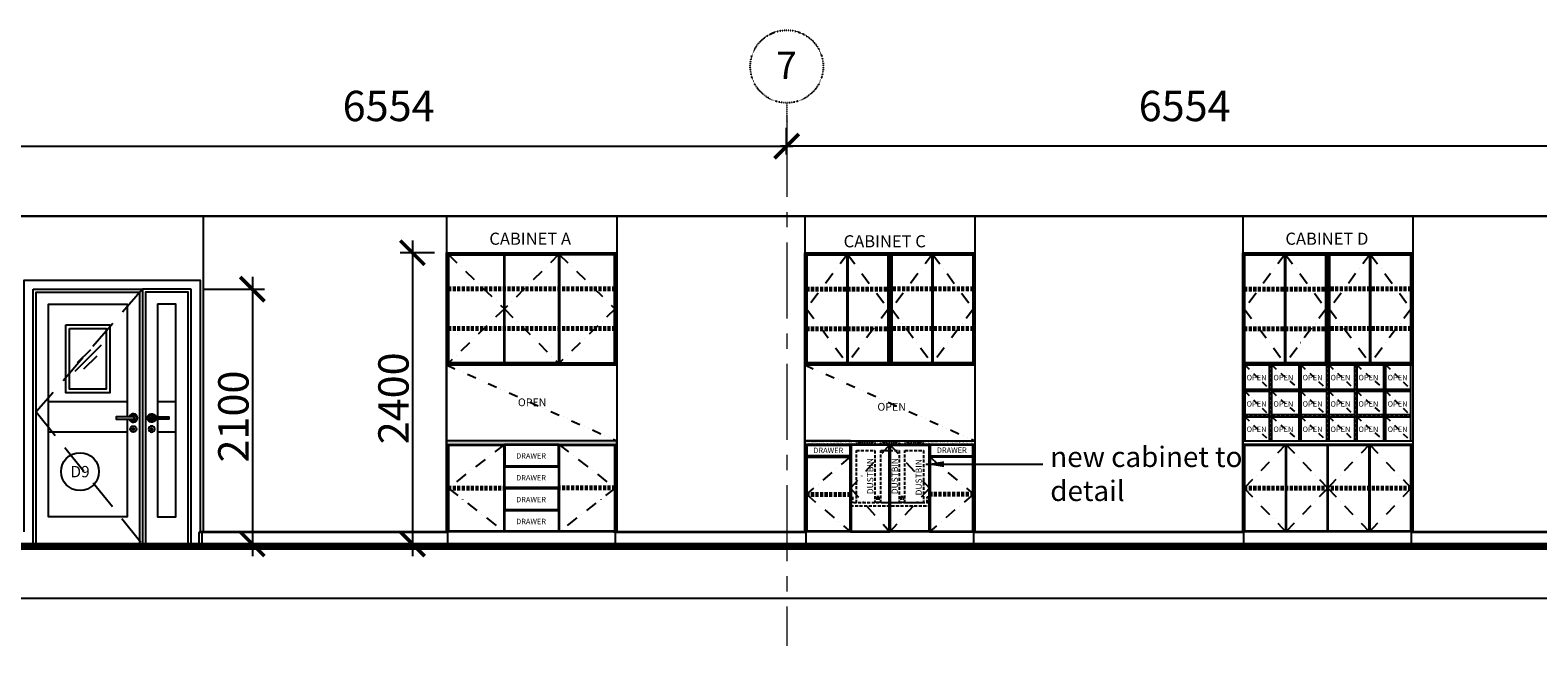
# Model space of a CAD drawing. Units: inches. Extents: x 148368 to 505654, y 37750 to 267518.
# Drawn here: x 173032 to 185445, y 118429 to 123503 of the extents above; entities that cross this region are included whole.
import ezdxf
from ezdxf.enums import TextEntityAlignment as Align

# ---------------------------------------------------------------- set-up
doc = ezdxf.new("R2010")
doc.units = ezdxf.units.IN
doc.header["$MEASUREMENT"] = 0
for name, pattern in [('ACAD_ISO03W100', [30, 12, -18]), ('CENTER', [2, 1.25, -0.25, 0.25, -0.25]), ('DASHDOT', [1, 0.5, -0.25, 0, -0.25]), ('DASHED2', [0.375, 0.25, -0.125]), ('DIVIDE', [1.25, 0.5, -0.25, 0, -0.25, 0, -0.25]), ('HIDDEN', [0.375, 0.25, -0.125])]:
    doc.linetypes.add(name, pattern=pattern)
for name, color, linetype in [('A_SYM', 7, 'Continuous'), ('ar-arrow', 9, 'Continuous'), ('ar-door', 4, 'Continuous'), ('ar-hatch', 8, 'Continuous'), ('ar-spec', 7, 'Continuous'), ('ar-text', 2, 'Continuous'), ('C', 3, 'Continuous'), ('cabinet', 2, 'Continuous'), ('DW', 5, 'Continuous'), ('FR', 5, 'Continuous'), ('FURNITURE', 6, 'Continuous'), ('HATCH', 8, 'Continuous'), ('P3', 6, 'Continuous'), ('schedule', 6, 'Continuous'), ('SPEC-TM20', 7, 'Continuous'), ('TEXT SPECT', 7, 'Continuous'), ('WALL', 3, 'Continuous'), ('win_glass', 7, 'Continuous')]:
    doc.layers.add(name, color=color, linetype=linetype)
doc.layers.add('grid line', color=8, linetype='CENTER', lineweight=0)
doc.styles.add('cen', font='GOTHIC.TTF')
doc.styles.add('CTBP-25', font='GOTHIC.TTF')
doc.styles.add('CtGt', font='GOTHIC.TTF')
doc.styles.add('DIM', font='isocp.shx')
doc.styles.add('TEXT', font='ROMANS.SHX', dxfattribs={"width": 0.85, "height": 300})
doc.dimstyles.new('125', dxfattribs={"dimtxt": 300, "dimasz": 250, "dimexe": 150, "dimexo": 150, "dimgap": 50, "dimtad": 1, "dimdec": 0, "dimzin": 0, "dimdsep": 46, "dimtxsty": 'DIM', "dimblk": 'ARCHTICK', "dimcen": 0, "dimdle": 150, "dimclrd": 14, "dimclre": 14, "dimclrt": 7, "dimadec": 0, "dimazin": 0, "dimtfac": 0.5, "dimtdec": 0, "dimtofl": 0, "dimtmove": 2, "dimatfit": 3, "dimfxl": 1, "dimtolj": 1, "dimtzin": 0, "dimarcsym": 0})
doc.dimstyles.new('25', dxfattribs={"dimtxt": 60, "dimasz": 25, "dimexe": 50, "dimexo": 25, "dimgap": 0, "dimtad": 0, "dimdec": 0, "dimzin": 0, "dimdsep": 46, "dimtxsty": 'DIM', "dimblk": 'ARCHTICK', "dimcen": 0, "dimdle": 25, "dimclrd": 8, "dimclre": 8, "dimclrt": 6, "dimadec": 0, "dimazin": 0, "dimtfac": 0.5, "dimtdec": 0, "dimtofl": 0, "dimtmove": 2, "dimatfit": 3, "dimfxl": 1, "dimtolj": 1, "dimtzin": 0, "dimarcsym": 0})
doc.dimstyles.new('dim scale 200', dxfattribs={"dimtxt": 125, "dimasz": 100, "dimexe": 50, "dimexo": 50, "dimgap": 25, "dimtad": 1, "dimdec": 0, "dimzin": 0, "dimdsep": 46, "dimtxsty": 'cen', "dimblk1": 'ARCHTICK', "dimblk2": 'ARCHTICK', "dimsah": 1, "dimcen": 0, "dimdle": 50, "dimclrd": 256, "dimclre": 256, "dimclrt": 6, "dimadec": 0, "dimazin": 0, "dimtfac": 0.5, "dimtdec": 0, "dimtofl": 0, "dimtmove": 2, "dimatfit": 3, "dimfxl": 1, "dimtolj": 1, "dimtzin": 0, "dimarcsym": 0})
pattern_1 = [(37.5, (-57305.588, -14376.016), (-0.6299336, 19.2682377), [0, -15.2, 0, -17, 0, -16.25]), (7.5, (-57305.588, -14376.016), (17.697767, 28.2214607), [0, -8.2, 0, -13.7, 0, -5.25]), (327.5, (-57317.888, -14376.016), (31.1414186, 0.0565905), [0, -5, 0, -18, 0, -23.5]), (317.5, (-57317.888, -14376.016), (30.061266, 8.7767556), [0, -2.5, 0, -11.8, 0, -13.5])]

# ---------------------------------------------------------------- blocks, each defined once
blk = doc.blocks.new('A$C60AC48DA')
at = {"layer": 'win_glass', "color": 8}
for p, q in [((0, 0), (218, 218)), ((19, 71), (128, 180)), ((71, 19), (180, 128))]:
    blk.add_line(p, q, dxfattribs=at)
blk = doc.blocks.new('dh')
at = {"layer": 'DW'}
blk.add_lwpolyline([(-12, 117), (-162, 117), (-162, 97), (-12, 97), (-12, 117)], dxfattribs=at)
blk.add_lwpolyline([(-19, 12), (-20, 12), (-20, 19), (-19, 19)], close=True, dxfattribs=at)
for radius in [25, 8, 5]:
    blk.add_circle((-20, 16), radius, dxfattribs=at)
for radius, start, end in [(35, 196.6015, 163.3985), (25, 203.5782, 156.4218)]:
    blk.add_arc((-20, 107), radius, start, end, dxfattribs=at)
blk = doc.blocks.new('_ArchTick')
at = {"color": 0, "linetype": 'ByBlock', "const_width": 0.15}
blk.add_lwpolyline([(-0.5, -0.5), (0.5, 0.5)], dxfattribs=at)
blk = doc.blocks.new('*D705')
at = {"layer": 'Defpoints', "color": 0}
for p in [(174356, 121369), (174356, 119269), (174861, 119269)]:
    blk.add_point(p, dxfattribs=at)
at = {"layer": 'HATCH', "lineweight": -2}
for p, q in [((174861, 121469), (174861, 119169)), ((174456, 121369), (174961, 121369)), ((174456, 119269), (174961, 119269))]:
    blk.add_line(p, q, dxfattribs=at)
at = {"layer": 'HATCH', "lineweight": -2, "xscale": 200, "yscale": 200, "zscale": 200}
for p, rotation in [((174861, 121369), 90), ((174861, 119269), 270)]:
    blk.add_blockref('_ArchTick', p, dxfattribs=dict(at, rotation=rotation))
at = {"layer": 'HATCH', "color": 6, "insert": (174705, 120319), "char_height": 250, "attachment_point": 5, "rotation": 90, "style": 'cen'}
blk.add_mtext('\\A1;2100', dxfattribs=at)
blk = doc.blocks.new('*D706')
at = {"layer": 'Defpoints', "color": 0}
for p in [(176461, 121669), (176179, 119269), (176461, 119269)]:
    blk.add_point(p, dxfattribs=at)
at = {"layer": 'HATCH', "lineweight": -2}
for p, q in [((176361, 121669), (176079, 121669)), ((176179, 121769), (176179, 119169)), ((176361, 119269), (176079, 119269))]:
    blk.add_line(p, q, dxfattribs=at)
at = {"layer": 'HATCH', "lineweight": -2, "xscale": 200, "yscale": 200, "zscale": 200}
for p, rotation in [((176179, 121669), 90), ((176179, 119269), 270)]:
    blk.add_blockref('_ArchTick', p, dxfattribs=dict(at, rotation=rotation))
at = {"layer": 'HATCH', "color": 6, "insert": (176023, 120469), "char_height": 250, "attachment_point": 5, "rotation": 90, "style": 'cen'}
blk.add_mtext('\\A1;2400', dxfattribs=at)
blk = doc.blocks.new('*D911')
at = {"lineweight": -2}
for p, q in [((172706, 122477), (172706, 122697)), ((179260, 122477), (179260, 122697)), ((172656, 122547), (179310, 122547))]:
    blk.add_line(p, q, dxfattribs=at)
at = {"layer": 'Defpoints', "color": 0}
for p in [(179260, 122547), (172706, 122327), (179260, 122327)]:
    blk.add_point(p, dxfattribs=at)
at = {"lineweight": -2, "xscale": 200, "yscale": 200, "zscale": 200, "rotation": 180}
blk.add_blockref('_ArchTick', (172706, 122547), dxfattribs=at)
at = {"lineweight": -2, "xscale": 200, "yscale": 200, "zscale": 200}
blk.add_blockref('_ArchTick', (179260, 122547), dxfattribs=at)
at = {"color": 6, "insert": (175983, 122878), "char_height": 250, "attachment_point": 5, "style": 'cen'}
blk.add_mtext('\\A1;6554', dxfattribs=at)
blk = doc.blocks.new('*D913')
at = {"lineweight": -2}
for p, q in [((179260, 122477), (179260, 122697)), ((185814, 122477), (185814, 122697)), ((185864, 122547), (179210, 122547))]:
    blk.add_line(p, q, dxfattribs=at)
at = {"layer": 'Defpoints', "color": 0}
for p in [(179260, 122547), (179260, 122327), (185814, 122327)]:
    blk.add_point(p, dxfattribs=at)
at = {"lineweight": -2, "xscale": 200, "yscale": 200, "zscale": 200, "rotation": 180}
blk.add_blockref('_ArchTick', (179260, 122547), dxfattribs=at)
at = {"lineweight": -2, "xscale": 200, "yscale": 200, "zscale": 200}
blk.add_blockref('_ArchTick', (185814, 122547), dxfattribs=at)
at = {"color": 6, "insert": (182537, 122878), "char_height": 250, "attachment_point": 5, "style": 'cen'}
blk.add_mtext('\\A1;6554', dxfattribs=at)

msp = doc.modelspace()

# ---------------------------------------------------------------- hatches: boundary and pattern name
at = {"layer": 'HATCH'}
h = msp.add_hatch(dxfattribs=at)
h.set_pattern_fill('AR-SAND', color=256, scale=10, style=0)
h.set_pattern_definition([(37.5, (-82980.405, -25952.907), (-0.6299336, 19.2682377), [0, -15.2, 0, -17, 0, -16.25]), (7.5, (-82980.405, -25952.907), (17.697767, 28.2214607), [0, -8.2, 0, -13.7, 0, -5.25]), (327.5, (-82992.705, -25952.907), (31.1414186, 0.0565905), [0, -5, 0, -18, 0, -23.5]), (317.5, (-82992.705, -25952.907), (30.061266, 8.7767556), [0, -2.5, 0, -11.8, 0, -13.5])])
h.paths.add_polyline_path([(177860.68666, 120089.0144), (177860.68666, 120119.0144), (176460.68666, 120119.0144), (176460.68666, 120089.0144)])
h = msp.add_hatch(dxfattribs=at)
h.set_pattern_fill('AR-SAND', color=256, scale=10, style=0)
h.set_pattern_definition(pattern_1)
h.paths.add_polyline_path([(179835.36158, 120089.0144), (179835.36158, 120119.0144), (179410.36158, 120119.0144), (179410.36158, 120089.0144)])
h = msp.add_hatch(dxfattribs=at)
h.set_pattern_fill('AR-SAND', color=256, scale=10, style=0)
h.set_pattern_definition([(37.5, (-76338.33, -25952.907), (-0.6299336, 19.2682377), [0, -15.2, 0, -17, 0, -16.25]), (7.5, (-76338.33, -25952.907), (17.697767, 28.2214607), [0, -8.2, 0, -13.7, 0, -5.25]), (327.5, (-76350.63, -25952.907), (31.1414186, 0.0565905), [0, -5, 0, -18, 0, -23.5]), (317.5, (-76350.63, -25952.907), (30.061266, 8.7767556), [0, -2.5, 0, -11.8, 0, -13.5])])
h.paths.add_polyline_path([(179760.36158, 120119.0144), (179760.36158, 120089.0144), (180460.36158, 120089.0144), (180460.36158, 120119.0144)])
h = msp.add_hatch(dxfattribs=at)
h.set_pattern_fill('AR-SAND', color=256, scale=10, style=0)
h.set_pattern_definition(pattern_1)
h.paths.add_polyline_path([(180385.36158, 120119.0144), (180385.36158, 120089.0144), (180810.36158, 120089.0144), (180810.36158, 120119.0144)])

# ---------------------------------------------------------------- linework, layer by layer
at = {"color": 3, "const_width": 50}
msp.add_lwpolyline([(220726.92062, 119244.01441), (164321.73263, 119244.0144)], dxfattribs=at)
at = {"layer": 'A_SYM', "color": 8, "linetype": 'HIDDEN', "ltscale": 1000}
msp.add_lwpolyline([(173956.36158, 121369.0144), (173081.36158, 120356.5144), (173956.36158, 119269.0144)], dxfattribs=at)
at = {"layer": 'ar-door', "color": 5}
for p, q in [((173831.36158, 120440.54668), (173181.36158, 120440.54668)), ((174231.36158, 120440.54668), (174081.36158, 120440.54668)), ((173831.36158, 120190.54668), (173181.36158, 120190.54668)), ((174231.36158, 120190.54668), (174081.36158, 120190.54668))]:
    msp.add_line(p, q, dxfattribs=at)
at = {"layer": 'ar-door'}
msp.add_line((174422.06581, 119269.0144), (174422.06581, 119363.9488), dxfattribs=at)
msp.add_lwpolyline([(172981.36158, 119369.0144), (172981.36158, 121444.0144), (174431.36158, 121444.0144), (174431.36158, 119369.0144)], dxfattribs=at)
at = {"layer": 'ar-door', "color": 7}
for points in [[(173056.36158, 121369.0144), (173956.36158, 121369.0144), (173956.36158, 119269.0144), (173056.36158, 119269.0144)], [(174356.36158, 121369.0144), (173956.36158, 121369.0144), (173956.36158, 119269.0144), (174356.36158, 119269.0144)]]:
    msp.add_lwpolyline(points, close=True, dxfattribs=at)
for points in [[(173081.36158, 119269.0144), (173081.36158, 121344.0144), (173931.36158, 121344.0144), (173931.36158, 119269.0144)], [(174331.36158, 119269.0144), (174331.36158, 121344.0144), (173981.36158, 121344.0144), (173981.36158, 119269.0144)]]:
    msp.add_lwpolyline(points, dxfattribs=at)
at = {"layer": 'ar-door', "color": 5}
for points in [[(173831.36158, 120296.5144), (173831.36158, 119494.0144), (173181.36158, 119494.0144), (173181.36158, 121244.0144), (173830.86158, 121244.0144, -0.4142135624), (173831.36158, 121243.5144), (173831.36158, 120316.5144)], [(174081.36158, 120296.5144), (174081.36158, 119494.0144), (174231.36158, 119494.0144), (174231.36158, 121244.0144), (174081.86158, 121244.0144, 0.4142135624), (174081.36158, 121243.5144), (174081.36158, 120316.5144)]]:
    msp.add_lwpolyline(points, format="xyb", dxfattribs=at)
for points in [[(173326.36158, 121074.0144), (173686.36158, 121074.0144), (173686.36158, 120514.0144), (173326.36158, 120514.0144)], [(173356.36158, 121044.0144), (173656.36158, 121044.0144), (173656.36158, 120544.0144), (173356.36158, 120544.0144)]]:
    msp.add_lwpolyline(points, close=True, dxfattribs=at)
at = {"layer": 'ar-door'}
msp.add_arc((174431.22538, 119358.2023), 10.81296, 89.278313017, 147.896789361, dxfattribs=at)
at = {"layer": 'ar-hatch', "linetype": 'DASHDOT', "ltscale": 200}
for p, q in [((179760.36158, 121656.5144), (179422.86158, 121206.5144)), ((179760.36158, 121656.5144), (180097.86158, 121206.5144)), ((180460.36158, 121656.5144), (180122.86158, 121206.5144)), ((180460.36158, 121656.5144), (180797.86158, 121206.5144)), ((183364.68666, 121656.5144), (183027.18666, 121206.5144)), ((183364.68666, 121656.5144), (183702.18666, 121206.5144)), ((184064.68666, 121656.5144), (183727.18666, 121206.5144)), ((184064.68666, 121656.5144), (184402.18666, 121206.5144)), ((179422.86158, 121206.5144), (179760.36158, 120756.5144)), ((180097.86158, 121206.5144), (179760.36158, 120756.5144)), ((180122.86158, 121206.5144), (180460.36158, 120756.5144)), ((180797.86158, 121206.5144), (180460.36158, 120756.5144)), ((183027.18666, 121206.5144), (183364.68666, 120756.5144)), ((183702.18666, 121206.5144), (183364.68666, 120756.5144)), ((183727.18666, 121206.5144), (184064.68666, 120756.5144)), ((184402.18666, 121206.5144), (184064.68666, 120756.5144)), ((179785.36158, 119989.0144), (179422.86158, 119679.0144)), ((180435.36158, 119989.0144), (180797.86158, 119679.0144)), ((179422.86158, 119679.0144), (179785.36158, 119369.0144)), ((180797.86158, 119679.0144), (180435.36158, 119369.0144))]:
    msp.add_line(p, q, dxfattribs=at)
for points in [[(176473.18666, 121656.5144), (176935.68666, 121206.5144), (176473.18666, 120756.5144)], [(177385.68666, 121656.5144), (176935.68666, 121206.5144), (177385.68666, 120756.5144)], [(177385.68666, 121656.5144), (177848.18666, 121206.5144), (177385.68666, 120756.5144)], [(176935.68666, 120089.0144), (176473.18666, 119729.0144), (176935.68666, 119369.0144)], [(177385.68666, 120089.0144), (177848.18666, 119729.0144), (177385.68666, 119369.0144)], [(180110.36158, 120089.0144), (179785.36158, 119729.0144), (180110.36158, 119369.0144)], [(180110.36158, 120089.0144), (180435.36158, 119729.0144), (180110.36158, 119369.0144)], [(183370.93666, 120089.0144), (183027.18666, 119729.0144), (183370.93666, 119369.0144)], [(183370.93666, 120089.0144), (183714.68666, 119729.0144), (183370.93666, 119369.0144)], [(184058.43666, 120089.0144), (183714.68666, 119729.0144), (184058.43666, 119369.0144)], [(184058.43666, 120089.0144), (184402.18666, 119729.0144), (184058.43666, 119369.0144)]]:
    msp.add_lwpolyline(points, dxfattribs=at)
at = {"layer": 'ar-hatch', "linetype": 'DASHDOT', "ltscale": 100}
for points in [[(183032.68666, 120744.0144), (183235.68666, 120545.0144)], [(183253.68666, 120744.0144), (183475.68666, 120545.0144)], [(183493.68666, 120744.0144), (183705.68666, 120545.0144)], [(183723.68666, 120744.0144), (183935.68666, 120545.0144)], [(183953.68666, 120744.0144), (184175.68666, 120545.0144)], [(184193.68666, 120744.0144), (184396.68666, 120545.0144)], [(183032.68666, 120527.0144), (183235.68666, 120328.0144)], [(183253.68666, 120527.0144), (183475.68666, 120328.0144)], [(183493.68666, 120527.0144), (183705.68666, 120328.0144)], [(183723.68666, 120527.0144), (183935.68666, 120328.0144)], [(183953.68666, 120527.0144), (184175.68666, 120328.0144)], [(184193.68666, 120527.0144), (184396.68666, 120328.0144)], [(183032.68666, 120318.0144), (183235.68666, 120119.0144)], [(183253.68666, 120318.0144), (183475.68666, 120119.0144)], [(183493.68666, 120318.0144), (183705.68666, 120119.0144)], [(183723.68666, 120318.0144), (183935.68666, 120119.0144)], [(183953.68666, 120318.0144), (184175.68666, 120119.0144)], [(184193.68666, 120318.0144), (184396.68666, 120119.0144)]]:
    msp.add_lwpolyline(points, dxfattribs=at)
at = {"layer": 'C'}
for p, q in [((193681.22953, 121969.0144), (164321.73263, 121969.0144)), ((193652.74514, 119269.0144), (164321.73263, 119269.0144))]:
    msp.add_line(p, q, dxfattribs=at)
at = {"layer": 'cabinet'}
for p, q in [((183235.68666, 120119.0144), (183235.68666, 120744.0144)), ((183253.68666, 120119.0144), (183253.68666, 120744.0144)), ((184175.68666, 120119.0144), (184175.68666, 120744.0144)), ((184193.68666, 120119.0144), (184193.68666, 120744.0144)), ((183032.68666, 120336.0144), (183235.68666, 120336.0144)), ((183032.68666, 120318.0144), (183235.68666, 120318.0144)), ((183253.68666, 120336.0144), (183475.68666, 120336.0144)), ((183253.68666, 120318.0144), (183475.68666, 120318.0144)), ((183493.68666, 120336.0144), (183705.68666, 120336.0144)), ((183493.68666, 120318.0144), (183705.68666, 120318.0144)), ((183723.68666, 120336.0144), (183935.68666, 120336.0144)), ((183723.68666, 120318.0144), (183935.68666, 120318.0144)), ((183953.68666, 120336.0144), (184175.68666, 120336.0144)), ((183953.68666, 120318.0144), (184175.68666, 120318.0144)), ((184193.68666, 120336.0144), (184396.68666, 120336.0144)), ((184193.68666, 120318.0144), (184396.68666, 120318.0144)), ((183014.68666, 120119.0144), (184414.68666, 120119.0144)), ((184414.68666, 120089.0144), (183014.68666, 120089.0144)), ((180797.86158, 119369.0144), (179422.86158, 119369.0144))]:
    msp.add_line(p, q, dxfattribs=at)
at = {"layer": 'cabinet', "color": 6}
for p, q in [((179760.36158, 120119.0144), (179410.36158, 120119.0144)), ((180460.36158, 120119.0144), (180810.36158, 120119.0144))]:
    msp.add_line(p, q, dxfattribs=at)
at = {"layer": 'cabinet'}
for points in [[(164321.73263, 121969.0144), (220786.72426, 121969.0144)], [(176460.68666, 119369.0144), (176460.68666, 121669.0144), (177860.68666, 121669.0144), (177860.68666, 119369.0144)], [(176473.18666, 120756.5144), (176473.18666, 121656.5144), (177848.18666, 121656.5144), (177848.18666, 120756.5144)], [(179410.36158, 119369.0144), (179410.36158, 121669.0144), (180810.36158, 121669.0144), (180810.36158, 119369.0144)], [(180097.86158, 120744.0144), (180097.86158, 121669.0144)], [(180110.36158, 120744.0144), (180110.36158, 121669.0144)], [(180122.86158, 120744.0144), (180122.86158, 121669.0144)], [(183014.68666, 119369.0144), (183014.68666, 121669.0144), (184414.68666, 121669.0144), (184414.68666, 119369.0144)], [(183702.18666, 120744.0144), (183702.18666, 121669.0144)], [(183714.68666, 120744.0144), (183714.68666, 121669.0144)], [(183727.18666, 120744.0144), (183727.18666, 121669.0144)], [(176460.68666, 120744.0144), (177860.68666, 120744.0144)], [(179410.36158, 120744.0144), (180810.36158, 120744.0144)], [(183014.68666, 120744.0144), (184414.68666, 120744.0144)], [(183014.68666, 120744.0144), (183032.68666, 120744.0144), (183032.68666, 120119.0144)], [(183475.68666, 120744.0144), (183475.68666, 120119.0144)], [(183493.68666, 120744.0144), (183493.68666, 120119.0144)], [(183705.68666, 120744.0144), (183705.68666, 120119.0144)], [(183723.68666, 120744.0144), (183723.68666, 120119.0144)], [(183935.68666, 120744.0144), (183935.68666, 120119.0144)], [(183953.68666, 120744.0144), (183953.68666, 120119.0144)], [(184414.68666, 120744.0144), (184396.68666, 120744.0144), (184396.68666, 120119.0144)], [(183032.68666, 120545.0144), (183235.68666, 120545.0144)], [(183253.68666, 120545.0144), (183475.68666, 120545.0144)], [(183493.68666, 120545.0144), (183705.68666, 120545.0144)], [(183723.68666, 120545.0144), (183935.68666, 120545.0144)], [(183953.68666, 120545.0144), (184175.68666, 120545.0144)], [(184193.68666, 120545.0144), (184396.68666, 120545.0144)], [(183032.68666, 120527.0144), (183235.68666, 120527.0144)], [(183253.68666, 120527.0144), (183475.68666, 120527.0144)], [(183493.68666, 120527.0144), (183705.68666, 120527.0144)], [(183723.68666, 120527.0144), (183935.68666, 120527.0144)], [(183953.68666, 120527.0144), (184175.68666, 120527.0144)], [(184193.68666, 120527.0144), (184396.68666, 120527.0144)], [(179785.36158, 120119.0144), (179760.36158, 120119.0144)], [(179785.36158, 120089.0144), (179760.36158, 120089.0144)], [(179860.36158, 120109.0144), (179860.36158, 120111.0144), (179852.14819, 120111.0144), (179852.14819, 120107.0144), (179860.36158, 120107.0144)], [(179960.36158, 120109.0144), (179960.36158, 120111.0144), (179968.57496, 120111.0144), (179968.57496, 120107.0144), (179960.36158, 120107.0144)], [(180060.36158, 120109.0144), (180060.36158, 120111.0144), (180052.14819, 120111.0144), (180052.14819, 120107.0144), (180060.36158, 120107.0144)], [(180160.36158, 120109.0144), (180160.36158, 120111.0144), (180168.57496, 120111.0144), (180168.57496, 120107.0144), (180160.36158, 120107.0144)], [(180260.36158, 120109.0144), (180260.36158, 120111.0144), (180252.14819, 120111.0144), (180252.14819, 120107.0144), (180260.36158, 120107.0144)], [(180360.36158, 120109.0144), (180360.36158, 120111.0144), (180368.57496, 120111.0144), (180368.57496, 120107.0144), (180360.36158, 120107.0144)], [(180435.36158, 120089.0144), (180460.36158, 120089.0144)], [(183027.18666, 120089.0144), (183027.18666, 119369.0144)], [(184402.18666, 120089.0144), (184402.18666, 119369.0144)], [(176485.68666, 119369.0144), (176460.68666, 119369.0144)], [(177835.68666, 119369.0144), (177860.68666, 119369.0144)], [(180810.36158, 119369.0144), (179410.36158, 119369.0144)], [(179785.36158, 119369.0144), (179760.36158, 119369.0144)], [(180435.36158, 119369.0144), (180460.36158, 119369.0144)], [(184414.68666, 119369.0144), (183014.68666, 119369.0144)], [(164321.73263, 119269.0144), (220786.72426, 119269.0144)], [(177860.55846, 119269.0144), (176460.55846, 119269.0144)], [(177860.55846, 119269.0144), (176460.55846, 119269.0144)], [(177860.68666, 119269.0144), (176460.68666, 119269.0144)], [(180810.36158, 119269.0144), (179410.36158, 119269.0144)], [(180810.36158, 119269.0144), (179410.36158, 119269.0144)], [(180810.36158, 119269.0144), (179410.36158, 119269.0144)], [(184414.68666, 119269.0144), (183014.68666, 119269.0144)], [(184414.68666, 119269.0144), (183014.68666, 119269.0144)], [(184414.68666, 119269.0144), (183014.68666, 119269.0144)]]:
    msp.add_lwpolyline(points, dxfattribs=at)
for points in [[(176473.18666, 121656.5144), (176935.68666, 121656.5144), (176935.68666, 120756.5144), (176473.18666, 120756.5144)], [(176935.68666, 121656.5144), (177385.68666, 121656.5144), (177385.68666, 120756.5144), (176935.68666, 120756.5144)], [(177385.68666, 120756.5144), (177848.18666, 120756.5144), (177848.18666, 121656.5144), (177385.68666, 121656.5144)], [(179422.86158, 121656.5144), (179760.36158, 121656.5144), (179760.36158, 120756.5144), (179422.86158, 120756.5144)], [(179760.36158, 121656.5144), (180097.86158, 121656.5144), (180097.86158, 120756.5144), (179760.36158, 120756.5144)], [(180122.86158, 121656.5144), (180460.36158, 121656.5144), (180460.36158, 120756.5144), (180122.86158, 120756.5144)], [(180460.36158, 121656.5144), (180797.86158, 121656.5144), (180797.86158, 120756.5144), (180460.36158, 120756.5144)], [(183027.18666, 121656.5144), (183364.68666, 121656.5144), (183364.68666, 120756.5144), (183027.18666, 120756.5144)], [(183364.68666, 121656.5144), (183702.18666, 121656.5144), (183702.18666, 120756.5144), (183364.68666, 120756.5144)], [(183727.18666, 121656.5144), (184064.68666, 121656.5144), (184064.68666, 120756.5144), (183727.18666, 120756.5144)], [(184064.68666, 121656.5144), (184402.18666, 121656.5144), (184402.18666, 120756.5144), (184064.68666, 120756.5144)], [(176473.18666, 120089.0144), (176935.68666, 120089.0144), (176935.68666, 119369.0144), (176473.18666, 119369.0144)], [(177385.68666, 119909.0144), (177385.68666, 120089.0144), (176935.68666, 120089.0144), (176935.68666, 119909.0144)], [(177385.68666, 120089.0144), (177848.18666, 120089.0144), (177848.18666, 119369.0144), (177385.68666, 119369.0144)], [(179422.86158, 120089.0144), (179785.36158, 120089.0144), (179785.36158, 119369.0144), (179422.86158, 119369.0144)], [(179422.86158, 120089.0144), (179785.36158, 120089.0144), (179785.36158, 119989.0144), (179422.86158, 119989.0144)], [(180110.36158, 120089.0144), (179785.36158, 120089.0144), (179785.36158, 119369.0144), (180110.36158, 119369.0144)], [(180110.36158, 120089.0144), (180435.36158, 120089.0144), (180435.36158, 119369.0144), (180110.36158, 119369.0144)], [(180797.86158, 120089.0144), (180435.36158, 120089.0144), (180435.36158, 119989.0144), (180797.86158, 119989.0144)], [(183027.18666, 120089.0144), (183370.93666, 120089.0144), (183370.93666, 119369.0144), (183027.18666, 119369.0144)], [(183370.93666, 120089.0144), (183714.68666, 120089.0144), (183714.68666, 119369.0144), (183370.93666, 119369.0144)], [(183714.68666, 120089.0144), (184058.43666, 120089.0144), (184058.43666, 119369.0144), (183714.68666, 119369.0144)], [(184058.43666, 120089.0144), (184402.18666, 120089.0144), (184402.18666, 119369.0144), (184058.43666, 119369.0144)], [(179422.86158, 119989.0144), (179785.36158, 119989.0144), (179785.36158, 119369.0144), (179422.86158, 119369.0144)], [(180797.86158, 119989.0144), (180435.36158, 119989.0144), (180435.36158, 119369.0144), (180797.86158, 119369.0144)], [(177385.68666, 119909.0144), (177385.68666, 119729.0144), (176935.68666, 119729.0144), (176935.68666, 119909.0144)], [(177385.68666, 119549.0144), (177385.68666, 119729.0144), (176935.68666, 119729.0144), (176935.68666, 119549.0144)], [(177385.68666, 119549.0144), (177385.68666, 119369.0144), (176935.68666, 119369.0144), (176935.68666, 119549.0144)]]:
    msp.add_lwpolyline(points, close=True, dxfattribs=at)
at = {"layer": 'cabinet', "color": 8}
for points in [[(176478.18666, 121651.5144), (176930.68666, 121651.5144), (176930.68666, 120761.5144), (176478.18666, 120761.5144)], [(176940.68666, 121651.5144), (177380.68666, 121651.5144), (177380.68666, 120761.5144), (176940.68666, 120761.5144)], [(177390.68666, 120761.5144), (177843.18666, 120761.5144), (177843.18666, 121651.5144), (177390.68666, 121651.5144)], [(179427.86158, 121651.5144), (179755.36158, 121651.5144), (179755.36158, 120761.5144), (179427.86158, 120761.5144)], [(179765.36158, 121651.5144), (180092.86158, 121651.5144), (180092.86158, 120761.5144), (179765.36158, 120761.5144)], [(180127.86158, 121651.5144), (180455.36158, 121651.5144), (180455.36158, 120761.5144), (180127.86158, 120761.5144)], [(180465.36158, 121651.5144), (180792.86158, 121651.5144), (180792.86158, 120761.5144), (180465.36158, 120761.5144)], [(183032.18666, 121651.5144), (183359.68666, 121651.5144), (183359.68666, 120761.5144), (183032.18666, 120761.5144)], [(183369.68666, 121651.5144), (183697.18666, 121651.5144), (183697.18666, 120761.5144), (183369.68666, 120761.5144)], [(183732.18666, 121651.5144), (184059.68666, 121651.5144), (184059.68666, 120761.5144), (183732.18666, 120761.5144)], [(184069.68666, 121651.5144), (184397.18666, 121651.5144), (184397.18666, 120761.5144), (184069.68666, 120761.5144)], [(176478.18666, 120084.0144), (176930.68666, 120084.0144), (176930.68666, 119374.0144), (176478.18666, 119374.0144)], [(177380.68666, 119914.0144), (177380.68666, 120084.0144), (176940.68666, 120084.0144), (176940.68666, 119914.0144)], [(177390.68666, 120084.0144), (177843.18666, 120084.0144), (177843.18666, 119374.0144), (177390.68666, 119374.0144)], [(179427.86158, 120084.0144), (179780.36158, 120084.0144), (179780.36158, 119994.0144), (179427.86158, 119994.0144)], [(180105.36158, 120084.0144), (179790.36158, 120084.0144), (179790.36158, 119374.0144), (180105.36158, 119374.0144)], [(180115.36158, 120084.0144), (180430.36158, 120084.0144), (180430.36158, 119374.0144), (180115.36158, 119374.0144)], [(180792.86158, 120084.0144), (180440.36158, 120084.0144), (180440.36158, 119994.0144), (180792.86158, 119994.0144)], [(183032.18666, 120084.0144), (183365.93666, 120084.0144), (183365.93666, 119374.0144), (183032.18666, 119374.0144)], [(183375.93666, 120084.0144), (183709.68666, 120084.0144), (183709.68666, 119374.0144), (183375.93666, 119374.0144)], [(183719.68666, 120084.0144), (184053.43666, 120084.0144), (184053.43666, 119374.0144), (183719.68666, 119374.0144)], [(184063.43666, 120084.0144), (184397.18666, 120084.0144), (184397.18666, 119374.0144), (184063.43666, 119374.0144)], [(179427.86158, 119984.0144), (179780.36158, 119984.0144), (179780.36158, 119374.0144), (179427.86158, 119374.0144)], [(180792.86158, 119984.0144), (180440.36158, 119984.0144), (180440.36158, 119374.0144), (180792.86158, 119374.0144)], [(177380.68666, 119904.0144), (177380.68666, 119734.0144), (176940.68666, 119734.0144), (176940.68666, 119904.0144)], [(177380.68666, 119554.0144), (177380.68666, 119724.0144), (176940.68666, 119724.0144), (176940.68666, 119554.0144)], [(177380.68666, 119544.0144), (177380.68666, 119374.0144), (176940.68666, 119374.0144), (176940.68666, 119544.0144)]]:
    msp.add_lwpolyline(points, close=True, dxfattribs=at)
at = {"layer": 'cabinet', "color": 6}
for points in [[(176460.68666, 120089.0144), (177860.68666, 120089.0144), (177860.68666, 120119.0144), (176460.68666, 120119.0144)], [(179410.36158, 120119.0144), (180810.36158, 120119.0144), (180810.36158, 120089.0144), (179410.36158, 120089.0144)]]:
    msp.add_lwpolyline(points, close=True, dxfattribs=at)
at = {"layer": 'cabinet', "color": 3, "linetype": 'DASHED2', "ltscale": 100}
for points in [[(179986.36158, 120039.0144), (179986.36158, 119607.0144), (179834.36158, 119607.0144), (179834.36158, 120039.0144)], [(180186.36158, 120039.0144), (180186.36158, 119607.0144), (180034.36158, 119607.0144), (180034.36158, 120039.0144)], [(180386.36158, 120039.0144), (180386.36158, 119607.0144), (180234.36158, 119607.0144), (180234.36158, 120039.0144)]]:
    msp.add_lwpolyline(points, close=True, dxfattribs=at)
at = {"layer": 'cabinet', "linetype": 'DASHED2', "ltscale": 50}
for points in [[(179835.36158, 120119.0144), (179835.36158, 120089.0144)], [(179835.36158, 120119.0144), (179835.36158, 120089.0144)], [(179860.36158, 120119.0144), (179860.36158, 120089.0144)], [(179960.36158, 120119.0144), (179960.36158, 120089.0144)], [(179985.36158, 120119.0144), (179985.36158, 120089.0144)], [(180035.36158, 120089.0144), (180035.36158, 120119.0144)], [(180060.36158, 120089.0144), (180060.36158, 120119.0144)], [(180160.36158, 120119.0144), (180160.36158, 120089.0144)], [(180185.36158, 120119.0144), (180185.36158, 120089.0144)], [(180235.36158, 120119.0144), (180235.36158, 120089.0144)], [(180260.36158, 120119.0144), (180260.36158, 120089.0144)], [(180360.36158, 120089.0144), (180360.36158, 120119.0144)], [(180385.36158, 120089.0144), (180385.36158, 120119.0144)]]:
    msp.add_lwpolyline(points, dxfattribs=at)
for points in [[(179960.36158, 120114.0144), (179860.36158, 120114.0144), (179860.36158, 120104.0144), (179960.36158, 120104.0144)], [(180160.36158, 120114.0144), (180060.36158, 120114.0144), (180060.36158, 120104.0144), (180160.36158, 120104.0144)], [(180360.36158, 120114.0144), (180260.36158, 120114.0144), (180260.36158, 120104.0144), (180360.36158, 120104.0144)]]:
    msp.add_lwpolyline(points, close=True, dxfattribs=at)
at = {"layer": 'cabinet', "color": 1, "linetype": 'DASHED2', "ltscale": 100}
msp.add_lwpolyline([(180435.36158, 119582.0144), (180435.36158, 119607.0144), (179785.36158, 119607.0144), (179785.36158, 119582.0144)], close=True, dxfattribs=at)
for points in [[(179803.36158, 119657.0144), (179803.36158, 119607.0144)], [(180001.36158, 119657.0144), (180001.36158, 119607.0144)], [(180019.36158, 119657.0144), (180001.36158, 119657.0144)], [(180019.36158, 119657.0144), (180019.36158, 119607.0144)], [(180201.36158, 119657.0144), (180201.36158, 119607.0144)], [(180219.36158, 119657.0144), (180201.36158, 119657.0144)], [(180219.36158, 119657.0144), (180219.36158, 119607.0144)], [(180417.36158, 119607.0144), (180417.36158, 119657.0144), (180435.36158, 119657.0144), (180435.36158, 119582.0144)]]:
    msp.add_lwpolyline(points, dxfattribs=at)
at = {"layer": 'FR', "color": 8, "linetype": 'HIDDEN', "ltscale": 100}
for p, q in [((183244.68666, 120119.0144), (183244.68666, 120744.0144)), ((184184.68666, 120119.0144), (184184.68666, 120744.0144)), ((183032.68666, 120327.0144), (184396.68666, 120327.0144))]:
    msp.add_line(p, q, dxfattribs=at)
for points in [[(177848.18666, 121381.5144), (176473.18666, 121381.5144)], [(177848.18666, 121369.0144), (176473.18666, 121369.0144)], [(177848.18666, 121356.5144), (176473.18666, 121356.5144)], [(179422.86158, 121381.5144), (180097.86158, 121381.5144)], [(179422.86158, 121381.5144), (180097.86158, 121381.5144)], [(179422.86158, 121369.0144), (180097.86158, 121369.0144)], [(179422.86158, 121369.0144), (180097.86158, 121369.0144)], [(179422.86158, 121356.5144), (180097.86158, 121356.5144)], [(179422.86158, 121356.5144), (180097.86158, 121356.5144)], [(180797.86158, 121381.5144), (180122.86158, 121381.5144)], [(180797.86158, 121381.5144), (180122.86158, 121381.5144)], [(180797.86158, 121369.0144), (180122.86158, 121369.0144)], [(180797.86158, 121369.0144), (180122.86158, 121369.0144)], [(180797.86158, 121356.5144), (180122.86158, 121356.5144)], [(180797.86158, 121356.5144), (180122.86158, 121356.5144)], [(183027.18666, 121381.5144), (183702.18666, 121381.5144)], [(183027.18666, 121381.5144), (183702.18666, 121381.5144)], [(183027.18666, 121369.0144), (183702.18666, 121369.0144)], [(183027.18666, 121369.0144), (183702.18666, 121369.0144)], [(183027.18666, 121356.5144), (183702.18666, 121356.5144)], [(183027.18666, 121356.5144), (183702.18666, 121356.5144)], [(184402.18666, 121381.5144), (183727.18666, 121381.5144)], [(184402.18666, 121381.5144), (183727.18666, 121381.5144)], [(184402.18666, 121369.0144), (183727.18666, 121369.0144)], [(184402.18666, 121369.0144), (183727.18666, 121369.0144)], [(184402.18666, 121356.5144), (183727.18666, 121356.5144)], [(184402.18666, 121356.5144), (183727.18666, 121356.5144)], [(177848.18666, 121056.5144), (176473.18666, 121056.5144)], [(177848.18666, 121044.0144), (176473.18666, 121044.0144)], [(177848.18666, 121031.5144), (176473.18666, 121031.5144)], [(179422.86158, 121056.5144), (180097.86158, 121056.5144)], [(179422.86158, 121044.0144), (180097.86158, 121044.0144)], [(179422.86158, 121031.5144), (180097.86158, 121031.5144)], [(180797.86158, 121056.5144), (180122.86158, 121056.5144)], [(180797.86158, 121044.0144), (180122.86158, 121044.0144)], [(180797.86158, 121031.5144), (180122.86158, 121031.5144)], [(183027.18666, 121056.5144), (183702.18666, 121056.5144)], [(183027.18666, 121044.0144), (183702.18666, 121044.0144)], [(183027.18666, 121031.5144), (183702.18666, 121031.5144)], [(184402.18666, 121056.5144), (183727.18666, 121056.5144)], [(184402.18666, 121044.0144), (183727.18666, 121044.0144)], [(184402.18666, 121031.5144), (183727.18666, 121031.5144)], [(183484.68666, 120744.0144), (183484.68666, 120119.0144)], [(183714.68666, 120744.0144), (183714.68666, 120119.0144)], [(183944.68666, 120744.0144), (183944.68666, 120119.0144)], [(183032.68666, 120536.0144), (184396.68666, 120536.0144)], [(176473.18666, 119741.5144), (176935.68666, 119741.5144)], [(176473.18666, 119729.0144), (176935.68666, 119729.0144)], [(176473.18666, 119716.5144), (176935.68666, 119716.5144)], [(177848.18666, 119741.5144), (177385.68666, 119741.5144)], [(177848.18666, 119729.0144), (177385.68666, 119729.0144)], [(177848.18666, 119716.5144), (177385.68666, 119716.5144)], [(179422.86158, 119691.5144), (179785.36158, 119691.5144)], [(179422.86158, 119679.0144), (179785.36158, 119679.0144)], [(179422.86158, 119666.5144), (179785.36158, 119666.5144)], [(180797.86158, 119691.5144), (180435.36158, 119691.5144)], [(180797.86158, 119679.0144), (180435.36158, 119679.0144)], [(180797.86158, 119666.5144), (180435.36158, 119666.5144)], [(183027.18666, 119741.5144), (184402.18666, 119741.5144)], [(183027.18666, 119729.0144), (184402.18666, 119729.0144)], [(183027.18666, 119716.5144), (184402.18666, 119716.5144)]]:
    msp.add_lwpolyline(points, dxfattribs=at)
at = {"layer": 'FURNITURE', "color": 8, "linetype": 'DIVIDE', "ltscale": 150}
for points in [[(176460.68666, 120744.0144), (177860.68666, 120119.0144)], [(179410.36158, 120744.0144), (180810.36158, 120119.0144)]]:
    msp.add_lwpolyline(points, dxfattribs=at)
at = {"layer": 'grid line', "linetype": 'CENTER', "ltscale": 500}
msp.add_line((179260.29884, 122753.23368), (179260.29884, 118429.34798), dxfattribs=at)
at = {"layer": 'HATCH'}
for p, q in [((179760.36158, 120089.0144), (179410.36158, 120089.0144)), ((179422.86158, 120089.0144), (179422.86158, 119989.0144)), ((180110.36158, 120089.0144), (180110.36158, 120039.0144)), ((180460.36158, 120089.0144), (180810.36158, 120089.0144)), ((179422.86158, 119989.0144), (179785.36158, 119989.0144)), ((180797.86158, 119989.0144), (180435.36158, 119989.0144))]:
    msp.add_line(p, q, dxfattribs=at)
at = {"layer": 'HATCH', "linetype": 'ByBlock'}
for points in [[(176469.98243, 119363.9488), (174422.06581, 119363.9488)], [(176460.95905, 119369.0144), (174431.08919, 119369.0144)], [(179419.65734, 119363.9488), (177851.26269, 119363.9488)], [(179410.63396, 119369.0144), (177860.28607, 119369.0144)], [(183023.98243, 119363.9488), (180801.06581, 119363.9488)], [(183014.95905, 119369.0144), (180810.08919, 119369.0144)], [(185973.65734, 119363.9488), (184405.3909, 119363.9488)], [(185964.63396, 119369.0144), (184414.41427, 119369.0144)]]:
    msp.add_lwpolyline(points, dxfattribs=at)
at = {"layer": 'schedule'}
msp.add_circle((173442.30306, 119865.21004), 156, dxfattribs=at)
at = {"layer": 'TEXT SPECT', "linetype": 'ACAD_ISO03W100', "ltscale": 0.05}
msp.add_line((179260.88942, 122903.18245), (179260.88942, 122753.18245), dxfattribs=at)
msp.add_circle((179260.88942, 123203.18245), 300, dxfattribs=at)
at = {"layer": 'WALL', "ltscale": 0.05}
for p, q in [((174447.06581, 119269.0144), (174447.06581, 119363.9488)), ((176469.98243, 119269.0144), (176469.98243, 119363.9488)), ((176469.98243, 119269.0144), (176469.98243, 119363.9488)), ((176469.98243, 119269.0144), (176469.98243, 119363.9488)), ((177851.26269, 119269.0144), (177851.26269, 119363.9488)), ((177851.26269, 119269.0144), (177851.26269, 119363.9488)), ((177851.26269, 119269.0144), (177851.26269, 119363.9488)), ((179419.65734, 119269.0144), (179419.65734, 119363.9488)), ((179419.65734, 119269.0144), (179419.65734, 119363.9488)), ((179419.65734, 119269.0144), (179419.65734, 119363.9488)), ((180801.06581, 119269.0144), (180801.06581, 119363.9488)), ((180801.06581, 119269.0144), (180801.06581, 119363.9488)), ((180801.06581, 119269.0144), (180801.06581, 119363.9488)), ((183023.98243, 119269.0144), (183023.98243, 119363.9488)), ((183023.98243, 119269.0144), (183023.98243, 119363.9488)), ((183023.98243, 119269.0144), (183023.98243, 119363.9488)), ((184405.3909, 119269.0144), (184405.3909, 119363.9488)), ((184405.3909, 119269.0144), (184405.3909, 119363.9488)), ((184405.3909, 119269.0144), (184405.3909, 119363.9488))]:
    msp.add_line(p, q, dxfattribs=at)
at = {"layer": 'WALL'}
for points in [[(174456.36158, 121969.0144), (174456.36158, 119369.0144)], [(176460.68666, 121969.0144), (176460.68666, 119369.0144)], [(177860.55846, 121969.0144), (177860.55846, 119369.0144)], [(179410.36158, 121969.0144), (179410.36158, 119369.0144)], [(180810.36158, 121969.0144), (180810.36158, 119369.0144)], [(183014.68666, 121969.0144), (183014.68666, 119369.0144)], [(184414.68666, 121969.0144), (184414.68666, 119369.0144)]]:
    msp.add_lwpolyline(points, dxfattribs=at)
at = {"layer": 'WALL', "ltscale": 0.05}
for centre, start, end in [((174456.22538, 119358.2023), 89.278313017, 147.896789361), ((176460.82286, 119358.2023), 32.103210639, 90.721686983), ((177860.42226, 119358.2023), 89.278313017, 147.896789361), ((179410.49777, 119358.2023), 32.103210639, 90.721686983), ((180810.22538, 119358.2023), 89.278313017, 147.896789361), ((183014.82286, 119358.2023), 32.103210639, 90.721686983), ((184414.55047, 119358.2023), 89.278313017, 147.896789361)]:
    msp.add_arc(centre, 10.81296, start, end, dxfattribs=at)

# ---------------------------------------------------------------- block references
at = {"layer": 'DW'}
msp.add_blockref('dh', (173900.89857, 120199.94842), dxfattribs=at)
at = {"layer": 'DW', "xscale": -1}
msp.add_blockref('dh', (174011.82458, 120199.94842), dxfattribs=at)
at = {"layer": 'win_glass', "color": 8}
msp.add_blockref('A$C60AC48DA', (173402.35899, 120692.25789), dxfattribs=at)

# ---------------------------------------------------------------- texts
at = {"layer": 'ar-spec', "insert": (181430.41282, 120071.16307, 0), "char_height": 168, "width": 1589.4700641, "attachment_point": 1, "style": 'TEXT'}
msp.add_mtext('new cabinet to detail', dxfattribs=at)
at = {"layer": 'ar-text', "linetype": 'Continuous', "style": 'TEXT'}
msp.add_text('D9', height=93.6, dxfattribs=at).set_placement((173442.30306, 119865.21004), align=Align.MIDDLE_CENTER)
at = {"layer": 'P3', "style": 'CtGt'}
msp.add_text('7', height=225, dxfattribs=at).set_placement((179173.88716, 123100.60083))
at = {"layer": 'SPEC-TM20', "style": 'CTBP-25'}
for s, height, p in [('CABINET A', 99.84, (176812.2775, 121734.51616)), ('CABINET C', 99.84, (179729.10288, 121713.37234)), ('CABINET D', 99.84, (183366.4057, 121734.51616)), ('OPEN', 44.8, (183046.43929, 120617.76182)), ('OPEN', 44.8, (183267.43929, 120617.76182)), ('OPEN', 44.8, (183507.43929, 120617.76182)), ('OPEN', 44.8, (183737.43929, 120617.76182)), ('OPEN', 44.8, (183967.43929, 120617.76182)), ('OPEN', 44.8, (184207.43929, 120617.76182)), ('OPEN', 64, (177047.39146, 120404.14843)), ('OPEN', 64, (180007.27017, 120367.21282)), ('OPEN', 44.8, (183046.43929, 120400.76182)), ('OPEN', 44.8, (183267.43929, 120400.76182)), ('OPEN', 44.8, (183507.43929, 120400.76182)), ('OPEN', 44.8, (183737.43929, 120400.76182)), ('OPEN', 44.8, (183967.43929, 120400.76182)), ('OPEN', 44.8, (184207.43929, 120400.76182)), ('OPEN', 44.8, (183046.43929, 120191.76182)), ('OPEN', 44.8, (183267.43929, 120191.76182)), ('OPEN', 44.8, (183507.43929, 120191.76182)), ('OPEN', 44.8, (183737.43929, 120191.76182)), ('OPEN', 44.8, (183967.43929, 120191.76182)), ('OPEN', 44.8, (184207.43929, 120191.76182)), ('DRAWER', 44.8, (179479.64484, 120017.80167)), ('DRAWER', 44.8, (180496.64484, 120019.80167)), ('DRAWER', 44.8, (177032.46992, 119972.19858)), ('DRAWER', 44.8, (177032.46992, 119792.19858)), ('DRAWER', 44.8, (177032.46992, 119612.19858)), ('DRAWER', 44.8, (177032.46992, 119432.19858))]:
    msp.add_text(s, height=height, dxfattribs=at).set_placement(p)
for p in [(179973.90364, 119678.65121), (180175.63092, 119678.65121), (180372.49329, 119669.1512)]:
    msp.add_text('DUSTBIN', height=51.2, rotation=90, dxfattribs=at).set_placement(p)

# ---------------------------------------------------------------- dimensions: what is measured, and where the dimension line sits
dim = msp.add_linear_dim(base=(179260.30002, 122547.1205), p1=(172706.30002, 122326.54002), p2=(179260.30002, 122326.54002), angle=180, dimstyle='dim scale 200', override={"dimtxt": 250, "dimasz": 200, "dimexe": 150, "dimexo": 150, "dimgap": 200})
dim.commit()
dim.dimension.update_dxf_attribs({"geometry": '*D911', "text_midpoint": (175983.30002, 122878.40874)})
dim = msp.add_linear_dim(base=(179260.30002, 122547.1205), p1=(185814.30002, 122326.54002), p2=(179260.30002, 122326.54002), dimstyle='dim scale 200', override={"dimtxt": 250, "dimasz": 200, "dimexe": 150, "dimexo": 150, "dimgap": 200})
dim.commit()
dim.dimension.update_dxf_attribs({"geometry": '*D913', "text_midpoint": (182537.30002, 122878.40874)})
at = {"layer": 'HATCH'}
for base, p1, p2, picture, middle in [((176179.06472, 119269.0144), (176460.55846, 121669.0144), (176460.55846, 119269.0144), '*D706', (176022.77648, 120469.0144)), ((174861.41783, 119269.0144), (174356.36158, 121369.0144), (174356.36158, 119269.0144), '*D705', (174705.12959, 120319.0144))]:
    dim = msp.add_linear_dim(base=base, p1=p1, p2=p2, angle=90, dimstyle='dim scale 200', override={"dimtxt": 250, "dimasz": 200, "dimexe": 100, "dimexo": 100, "dimdle": 100}, dxfattribs=at)
    dim.commit()
    dim.dimension.update_dxf_attribs({"geometry": picture, "text_midpoint": middle})

# ---------------------------------------------------------------- leaders
at = {"layer": 'ar-arrow'}
msp.add_leader([(171074.84757, 118822.95112, 0), (192729.84588, 118822.95112, 0)], dimstyle='125', dxfattribs=at)
at = {"layer": 'ar-spec', "color": 8}
msp.add_leader([(180406.39449, 119926.51319), (181369.03725, 119926.51319)], dimstyle='25', override={"dimasz": 150}, dxfattribs=at)

doc.saveas('drawing.dxf')
